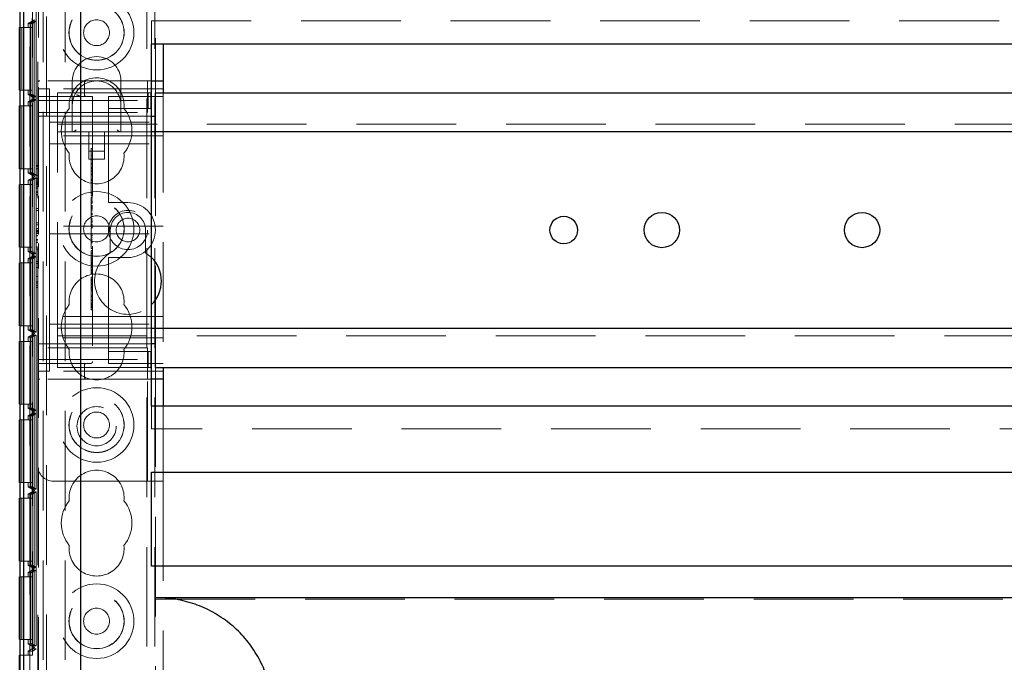
# Model space of a CAD drawing. Units: millimetres. Extents: x 11 to 205, y 5 to 292.
# Drawn here: x 71 to 84, y 171 to 180 of the extents above; entities that cross this region are included whole.
import ezdxf

# ---------------------------------------------------------------- set-up
doc = ezdxf.new("R2010")
doc.units = ezdxf.units.MM
doc.linetypes.add('HIDDEN', pattern=[1.905, 1.27, -0.635])

msp = doc.modelspace()

# ---------------------------------------------------------------- linework, layer by layer
at = {"color": 7, "linetype": 'HIDDEN', "lineweight": 18}
for p, q in [((71.321, 126.994), (71.321, 231.994)), ((72.601, 231.994), (72.601, 126.994)), ((72.701, 231.994), (72.701, 126.994)), ((71.221, 177.529), (71.221, 193.68)), ((72.711, 192.759), (72.711, 178.729)), ((71.111, 157.088), (71.111, 186.901)), ((72.811, 186.974), (72.811, 179.354)), ((71.211, 186.744), (71.211, 178.879)), ((71.033, 186.594), (71.033, 157.395)), ((71.033, 182.76), (71.033, 171.559)), ((71.143, 171.559), (71.143, 182.76)), ((71.143, 171.612), (71.143, 182.707)), ((71.193, 182.678), (71.193, 171.641)), ((71.28, 182.294), (71.28, 171.054)), ((71.561, 182.294), (71.561, 171.054)), ((71.091, 179.613), (71.171, 179.659)), ((71.117, 179.613), (71.091, 179.613)), ((71.091, 179.56), (71.091, 179.613)), ((71.167, 179.641), (71.117, 179.613)), ((71.117, 178.707), (71.117, 179.613)), ((71.167, 179.641), (71.118, 179.613)), ((71.142, 179.613), (71.118, 179.613)), ((71.118, 179.613), (71.118, 178.707)), ((71.141, 179.641), (71.141, 179.678)), ((71.171, 179.659), (71.141, 179.641)), ((71.141, 179.641), (71.167, 179.641)), ((71.192, 179.641), (71.142, 179.613)), ((71.142, 178.707), (71.142, 179.613)), ((71.167, 179.641), (71.167, 178.678)), ((71.167, 179.641), (71.192, 179.641)), ((71.167, 178.678), (71.167, 179.641)), ((71.171, 179.66), (71.171, 179.659)), ((71.171, 179.659), (71.171, 179.659)), ((71.192, 179.641), (71.192, 178.678)), ((72.661, 179.644), (94.261, 179.644)), ((72.661, 179.354), (72.661, 179.644)), ((71.007, 179.56), (70.984, 179.56)), ((71.007, 178.76), (71.007, 179.56)), ((71.008, 179.56), (71.007, 179.56)), ((71.008, 179.56), (71.008, 178.76)), ((71.032, 179.56), (71.008, 179.56)), ((71.032, 178.76), (71.032, 179.56)), ((71.142, 179.56), (71.032, 179.56)), ((71.117, 179.56), (71.117, 178.76)), ((71.118, 178.76), (71.118, 179.56)), ((71.142, 179.56), (71.142, 178.76)), ((71.211, 178.854), (71.211, 178.879)), ((71.236, 178.879), (71.211, 178.879)), ((71.211, 178.854), (71.211, 178.629)), ((72.611, 178.879), (71.236, 178.879)), ((71.651, 178.879), (71.651, 178.569)), ((71.805, 178.704), (71.805, 178.854)), ((72.271, 178.569), (72.271, 178.879)), ((72.611, 178.629), (72.611, 178.879)), ((72.611, 178.879), (72.661, 178.879)), ((70.984, 178.76), (71.007, 178.76)), ((71.008, 178.76), (71.007, 178.76)), ((71.008, 178.76), (71.032, 178.76)), ((71.142, 178.76), (71.032, 178.76)), ((71.091, 178.707), (71.091, 178.76)), ((71.211, 178.779), (71.361, 178.779)), ((71.361, 178.304), (71.361, 178.779)), ((72.811, 178.779), (71.361, 178.779)), ((71.461, 178.409), (71.461, 178.729)), ((71.461, 178.729), (72.111, 178.729)), ((72.111, 178.729), (72.197, 178.729)), ((72.197, 178.729), (72.62, 178.729)), ((72.62, 178.529), (72.62, 178.729)), ((72.62, 178.729), (72.654, 178.729)), ((72.654, 178.529), (72.654, 178.729)), ((72.811, 178.729), (72.811, 175.229)), ((71.171, 178.66), (71.091, 178.707)), ((71.091, 178.707), (71.117, 178.707)), ((71.091, 178.613), (71.171, 178.659)), ((71.117, 178.613), (71.091, 178.613)), ((71.091, 178.56), (71.091, 178.613)), ((71.167, 178.678), (71.117, 178.707)), ((71.167, 178.641), (71.117, 178.613)), ((71.117, 177.707), (71.117, 178.613)), ((71.167, 178.678), (71.118, 178.707)), ((71.118, 178.707), (71.142, 178.707)), ((71.167, 178.641), (71.118, 178.613)), ((71.142, 178.613), (71.118, 178.613)), ((71.118, 178.613), (71.118, 177.707)), ((71.141, 178.641), (71.141, 178.678)), ((71.167, 178.678), (71.141, 178.678)), ((71.141, 178.678), (71.171, 178.66)), ((71.171, 178.659), (71.141, 178.641)), ((71.141, 178.641), (71.167, 178.641)), ((71.192, 178.678), (71.142, 178.707)), ((71.192, 178.641), (71.142, 178.613)), ((71.142, 177.707), (71.142, 178.613)), ((71.192, 178.678), (71.167, 178.678)), ((71.167, 178.641), (71.167, 177.678)), ((71.167, 178.641), (71.192, 178.641)), ((71.167, 177.678), (71.167, 178.641)), ((71.171, 178.66), (71.171, 178.66)), ((71.171, 178.66), (71.171, 178.659)), ((71.171, 178.659), (71.171, 178.659)), ((71.192, 178.641), (71.192, 177.678)), ((71.211, 178.629), (72.611, 178.629)), ((71.211, 178.479), (71.211, 178.629)), ((71.236, 178.679), (71.911, 178.679)), ((71.911, 178.679), (71.911, 175.304)), ((72.111, 178.679), (72.811, 178.679)), ((72.111, 178.679), (72.111, 178.629)), ((72.111, 178.529), (72.111, 178.629)), ((72.611, 178.629), (72.611, 178.479)), ((71.007, 178.56), (70.984, 178.56)), ((71.007, 177.76), (71.007, 178.56)), ((71.008, 178.56), (71.007, 178.56)), ((71.008, 178.56), (71.008, 177.76)), ((71.032, 178.56), (71.008, 178.56)), ((71.032, 177.76), (71.032, 178.56)), ((71.142, 178.56), (71.032, 178.56)), ((71.117, 178.56), (71.117, 177.76)), ((71.118, 177.76), (71.118, 178.56)), ((71.142, 178.56), (71.142, 177.76)), ((71.211, 178.479), (72.611, 178.479)), ((71.211, 175.479), (71.211, 178.479)), ((71.651, 178.569), (71.651, 178.229)), ((72.111, 178.529), (72.197, 178.529)), ((72.111, 178.529), (72.111, 178.429)), ((72.197, 178.529), (72.62, 178.529)), ((72.271, 178.229), (72.271, 178.569)), ((72.62, 178.529), (72.654, 178.529)), ((71.211, 178.429), (72.111, 178.429)), ((71.361, 178.354), (72.811, 178.354)), ((71.461, 178.229), (71.461, 178.409)), ((72.111, 177.379), (72.111, 178.429)), ((72.111, 178.429), (72.661, 178.429)), ((72.711, 178.429), (72.711, 175.529)), ((71.361, 178.304), (71.361, 178.179)), ((71.461, 178.329), (95.461, 178.329)), ((72.661, 178.229), (71.461, 178.229)), ((71.461, 178.149), (71.461, 178.229)), ((71.861, 178.229), (71.861, 177.883)), ((72.061, 177.883), (72.061, 178.229)), ((72.811, 178.179), (71.361, 178.179)), ((71.361, 178.179), (71.361, 178.079)), ((71.461, 175.809), (71.461, 178.149)), ((71.361, 178.079), (71.361, 177.979)), ((71.361, 178.079), (72.811, 178.079)), ((71.361, 177.129), (71.361, 177.979)), ((71.861, 177.983), (72.061, 177.983)), ((71.891, 178.02), (71.911, 178.02)), ((71.861, 177.883), (72.061, 177.883)), ((71.891, 177.955), (71.891, 177.929)), ((71.891, 177.925), (71.911, 177.925)), ((71.891, 177.925), (71.891, 177.584)), ((71.891, 177.874), (71.911, 177.874)), ((71.891, 177.873), (71.911, 177.873)), ((70.984, 177.76), (71.007, 177.76)), ((71.008, 177.76), (71.007, 177.76)), ((71.008, 177.76), (71.032, 177.76)), ((71.142, 177.76), (71.032, 177.76)), ((71.091, 177.707), (71.091, 177.76)), ((71.191, 177.803), (71.211, 177.803)), ((71.191, 177.803), (71.191, 177.791)), ((71.191, 177.791), (71.211, 177.791)), ((71.191, 177.791), (71.191, 177.633)), ((71.191, 177.759), (71.211, 177.759)), ((71.891, 177.829), (71.911, 177.829)), ((71.891, 177.825), (71.911, 177.825)), ((71.891, 177.822), (71.911, 177.822)), ((71.891, 177.779), (71.911, 177.779)), ((71.891, 177.764), (71.911, 177.764)), ((71.891, 177.742), (71.911, 177.742)), ((71.891, 177.739), (71.911, 177.739)), ((71.891, 177.731), (71.911, 177.731)), ((71.171, 177.66), (71.091, 177.707)), ((71.091, 177.707), (71.117, 177.707)), ((71.091, 177.613), (71.171, 177.659)), ((71.117, 177.613), (71.091, 177.613)), ((71.091, 177.56), (71.091, 177.613)), ((71.167, 177.678), (71.117, 177.707)), ((71.167, 177.641), (71.117, 177.613)), ((71.117, 176.707), (71.117, 177.613)), ((71.167, 177.678), (71.118, 177.707)), ((71.118, 177.707), (71.142, 177.707)), ((71.167, 177.641), (71.118, 177.613)), ((71.142, 177.613), (71.118, 177.613)), ((71.118, 177.613), (71.118, 176.707)), ((71.141, 177.641), (71.141, 177.678)), ((71.167, 177.678), (71.141, 177.678)), ((71.141, 177.678), (71.171, 177.66)), ((71.171, 177.659), (71.141, 177.641)), ((71.141, 177.641), (71.167, 177.641)), ((71.192, 177.678), (71.142, 177.707)), ((71.192, 177.641), (71.142, 177.613)), ((71.142, 176.707), (71.142, 177.613)), ((71.192, 177.678), (71.167, 177.678)), ((71.167, 177.641), (71.167, 176.678)), ((71.167, 177.641), (71.192, 177.641)), ((71.167, 176.678), (71.167, 177.641)), ((71.171, 177.66), (71.171, 177.66)), ((71.171, 177.66), (71.171, 177.659)), ((71.171, 177.659), (71.171, 177.659)), ((71.191, 177.677), (71.211, 177.677)), ((71.191, 177.637), (71.211, 177.637)), ((71.191, 177.633), (71.211, 177.633)), ((71.191, 177.606), (71.211, 177.606)), ((71.191, 177.606), (71.191, 177.581)), ((71.192, 177.641), (71.192, 176.678)), ((71.891, 177.695), (71.911, 177.695)), ((71.891, 177.684), (71.911, 177.684)), ((71.891, 177.625), (71.911, 177.625)), ((71.891, 177.62), (71.911, 177.62)), ((71.891, 177.609), (71.911, 177.609)), ((71.007, 177.56), (70.984, 177.56)), ((71.007, 176.76), (71.007, 177.56)), ((71.008, 177.56), (71.007, 177.56)), ((71.008, 177.56), (71.008, 176.76)), ((71.032, 177.56), (71.008, 177.56)), ((71.032, 176.76), (71.032, 177.56)), ((71.142, 177.56), (71.032, 177.56)), ((71.117, 177.56), (71.117, 176.76)), ((71.118, 176.76), (71.118, 177.56)), ((71.142, 177.56), (71.142, 176.76)), ((71.191, 177.587), (71.211, 177.587)), ((71.191, 177.581), (71.211, 177.581)), ((71.191, 177.57), (71.211, 177.57)), ((71.191, 177.56), (71.211, 177.56)), ((71.191, 177.54), (71.211, 177.54)), ((71.191, 177.516), (71.211, 177.516)), ((71.191, 177.515), (71.211, 177.515)), ((71.191, 177.513), (71.211, 177.513)), ((71.191, 177.467), (71.211, 177.467)), ((71.891, 177.584), (71.911, 177.584)), ((71.891, 177.584), (71.891, 177.436)), ((71.191, 177.458), (71.211, 177.458)), ((71.191, 177.433), (71.191, 177.458)), ((71.191, 177.456), (71.211, 177.456)), ((71.191, 177.433), (71.211, 177.433)), ((71.191, 177.429), (71.211, 177.429)), ((71.221, 176.922), (71.221, 177.415)), ((71.891, 177.453), (71.911, 177.453)), ((71.891, 177.436), (71.911, 177.436)), ((71.891, 177.417), (71.911, 177.417)), ((71.891, 177.397), (71.911, 177.397)), ((71.891, 177.392), (71.911, 177.392)), ((71.891, 177.376), (71.911, 177.376)), ((71.891, 177.358), (71.911, 177.358)), ((71.891, 177.341), (71.911, 177.341)), ((72.111, 177.379), (72.111, 177.329)), ((71.191, 177.253), (71.191, 177.226)), ((71.191, 177.253), (71.211, 177.253)), ((71.191, 177.226), (71.211, 177.226)), ((71.191, 177.226), (71.191, 177.072)), ((71.891, 177.332), (71.911, 177.332)), ((71.891, 177.322), (71.911, 177.322)), ((71.891, 177.291), (71.911, 177.291)), ((71.891, 177.285), (71.911, 177.285)), ((71.891, 177.283), (71.911, 177.283)), ((71.891, 177.263), (71.891, 177.271)), ((71.891, 177.271), (71.911, 177.271)), ((71.891, 177.263), (71.911, 177.263)), ((71.891, 177.263), (71.891, 177.247)), ((71.891, 177.254), (71.911, 177.254)), ((71.891, 177.253), (71.911, 177.253)), ((71.891, 177.247), (71.911, 177.247)), ((71.891, 177.247), (71.891, 177.244)), ((71.891, 177.244), (71.911, 177.244)), ((71.891, 177.244), (71.891, 177.228)), ((71.891, 177.225), (71.891, 177.123)), ((71.891, 177.225), (71.911, 177.225)), ((72.361, 177.329), (72.111, 177.329)), ((71.361, 177.129), (71.361, 177.029)), ((71.891, 177.196), (71.911, 177.196)), ((71.891, 177.19), (71.911, 177.19)), ((71.891, 177.178), (71.911, 177.178)), ((71.891, 177.157), (71.911, 177.157)), ((71.891, 177.123), (71.891, 177.103)), ((71.891, 177.123), (71.911, 177.123)), ((71.891, 177.103), (71.911, 177.103)), ((71.891, 177.095), (71.891, 177.079)), ((71.191, 177.072), (71.191, 177.045)), ((71.191, 177.072), (71.211, 177.072)), ((71.191, 177.045), (71.211, 177.045)), ((71.191, 176.999), (71.211, 176.999)), ((71.191, 176.999), (71.191, 176.973)), ((71.191, 176.979), (71.211, 176.979)), ((71.191, 176.973), (71.211, 176.973)), ((72.811, 177.029), (71.361, 177.029)), ((71.361, 176.929), (71.361, 177.029)), ((71.891, 177.088), (71.911, 177.088)), ((71.891, 177.082), (71.911, 177.082)), ((71.891, 177.079), (71.911, 177.079)), ((71.891, 177.052), (71.911, 177.052)), ((71.891, 177.046), (71.911, 177.046)), ((71.891, 177.033), (71.911, 177.033)), ((71.891, 177.02), (71.911, 177.02)), ((71.891, 177.009), (71.911, 177.009)), ((72.136, 176.979), (72.136, 176.69)), ((72.586, 176.69), (72.586, 176.979)), ((71.191, 176.963), (71.211, 176.963)), ((71.191, 176.953), (71.211, 176.953)), ((71.191, 176.933), (71.211, 176.933)), ((71.191, 176.909), (71.211, 176.909)), ((71.191, 176.907), (71.211, 176.907)), ((71.191, 176.906), (71.211, 176.906)), ((71.191, 176.859), (71.211, 176.859)), ((71.191, 176.85), (71.211, 176.85)), ((71.191, 176.826), (71.191, 176.85)), ((71.191, 176.849), (71.211, 176.849)), ((71.361, 176.929), (72.811, 176.929)), ((71.361, 176.929), (71.361, 176.829)), ((71.891, 176.936), (71.911, 176.936)), ((71.891, 176.925), (71.911, 176.925)), ((71.891, 176.909), (71.911, 176.909)), ((71.891, 176.889), (71.911, 176.889)), ((71.891, 176.864), (71.911, 176.864)), ((71.891, 176.838), (71.911, 176.838)), ((70.984, 176.76), (71.007, 176.76)), ((71.008, 176.76), (71.007, 176.76)), ((71.008, 176.76), (71.032, 176.76)), ((71.142, 176.76), (71.032, 176.76)), ((71.091, 176.707), (71.091, 176.76)), ((71.191, 176.826), (71.211, 176.826)), ((71.191, 176.822), (71.211, 176.822)), ((71.191, 176.76), (71.211, 176.76)), ((71.191, 176.76), (71.191, 176.733)), ((71.191, 176.733), (71.211, 176.733)), ((71.191, 176.733), (71.191, 176.579)), ((71.221, 165.059), (71.221, 176.807)), ((71.361, 175.979), (71.361, 176.829)), ((71.891, 176.826), (71.911, 176.826)), ((71.891, 176.814), (71.911, 176.814)), ((71.891, 176.742), (71.911, 176.742)), ((71.891, 176.72), (71.911, 176.72)), ((71.891, 176.72), (71.891, 176.689)), ((71.171, 176.66), (71.091, 176.707)), ((71.091, 176.707), (71.117, 176.707)), ((71.091, 176.613), (71.171, 176.659)), ((71.117, 176.613), (71.091, 176.613)), ((71.091, 176.56), (71.091, 176.613)), ((71.167, 176.678), (71.117, 176.707)), ((71.167, 176.641), (71.117, 176.613)), ((71.117, 175.707), (71.117, 176.613)), ((71.167, 176.678), (71.118, 176.707)), ((71.118, 176.707), (71.142, 176.707)), ((71.167, 176.641), (71.118, 176.613)), ((71.142, 176.613), (71.118, 176.613)), ((71.118, 176.613), (71.118, 175.707)), ((71.141, 176.641), (71.141, 176.678)), ((71.167, 176.678), (71.141, 176.678)), ((71.141, 176.678), (71.171, 176.66)), ((71.171, 176.659), (71.141, 176.641)), ((71.141, 176.641), (71.167, 176.641)), ((71.192, 176.678), (71.142, 176.707)), ((71.192, 176.641), (71.142, 176.613)), ((71.142, 175.707), (71.142, 176.613)), ((71.192, 176.678), (71.167, 176.678)), ((71.167, 176.641), (71.167, 175.678)), ((71.167, 176.641), (71.192, 176.641)), ((71.167, 175.678), (71.167, 176.641)), ((71.171, 176.66), (71.171, 176.66)), ((71.171, 176.66), (71.171, 176.659)), ((71.171, 176.659), (71.171, 176.659)), ((71.192, 176.641), (71.192, 175.678)), ((71.891, 176.686), (71.891, 176.583)), ((71.891, 176.686), (71.911, 176.686)), ((71.891, 176.653), (71.911, 176.653)), ((71.891, 176.645), (71.911, 176.645)), ((71.891, 176.619), (71.911, 176.619)), ((71.891, 176.601), (71.911, 176.601)), ((72.111, 176.629), (72.361, 176.629)), ((72.111, 176.629), (72.111, 176.579)), ((72.661, 176.63), (72.586, 176.69)), ((71.007, 176.56), (70.984, 176.56)), ((71.007, 175.76), (71.007, 176.56)), ((71.008, 176.56), (71.007, 176.56)), ((71.008, 176.56), (71.008, 175.76)), ((71.032, 176.56), (71.008, 176.56)), ((71.032, 175.76), (71.032, 176.56)), ((71.142, 176.56), (71.032, 176.56)), ((71.117, 176.56), (71.117, 175.76)), ((71.118, 175.76), (71.118, 176.56)), ((71.142, 176.56), (71.142, 175.76)), ((71.191, 176.579), (71.211, 176.579)), ((71.191, 176.579), (71.191, 176.553)), ((71.191, 176.553), (71.211, 176.553)), ((71.191, 176.503), (71.191, 176.387)), ((71.191, 176.503), (71.211, 176.503)), ((71.891, 176.583), (71.891, 176.564)), ((71.891, 176.583), (71.911, 176.583)), ((71.891, 176.564), (71.911, 176.564)), ((71.891, 176.559), (71.891, 176.545)), ((71.891, 176.556), (71.911, 176.556)), ((71.891, 176.545), (71.911, 176.545)), ((71.891, 176.539), (71.911, 176.539)), ((71.891, 176.517), (71.911, 176.517)), ((71.891, 176.512), (71.911, 176.512)), ((71.891, 176.503), (71.911, 176.503)), ((71.891, 176.477), (71.911, 176.477)), ((71.891, 176.465), (71.891, 176.472)), ((71.891, 176.472), (71.911, 176.472)), ((71.891, 176.47), (71.911, 176.47)), ((71.891, 176.463), (71.911, 176.463)), ((72.111, 175.529), (72.111, 176.579)), ((71.191, 176.387), (71.211, 176.387)), ((71.891, 176.46), (71.911, 176.46)), ((71.891, 176.441), (71.911, 176.441)), ((71.891, 176.432), (71.911, 176.432)), ((71.891, 176.426), (71.911, 176.426)), ((71.891, 176.422), (71.911, 176.422)), ((71.891, 176.378), (71.911, 176.378)), ((71.891, 176.372), (71.891, 176.354)), ((71.891, 176.353), (71.891, 176.302)), ((71.891, 176.353), (71.911, 176.353)), ((71.891, 176.342), (71.911, 176.342)), ((71.891, 176.337), (71.911, 176.337)), ((71.191, 176.318), (71.211, 176.318)), ((71.191, 176.318), (71.191, 176.3)), ((71.191, 176.3), (71.211, 176.3)), ((71.191, 176.3), (71.191, 176.245)), ((71.191, 176.272), (71.211, 176.272)), ((71.191, 176.245), (71.211, 176.245)), ((71.891, 176.32), (71.911, 176.32)), ((71.891, 176.299), (71.911, 176.299)), ((71.891, 176.297), (71.911, 176.297)), ((71.891, 176.291), (71.911, 176.291)), ((71.891, 176.281), (71.911, 176.281)), ((71.891, 176.256), (71.911, 176.256)), ((71.891, 176.251), (71.891, 176.249)), ((71.891, 176.25), (71.911, 176.25)), ((71.891, 176.249), (71.911, 176.249)), ((71.891, 176.245), (71.911, 176.245)), ((71.891, 176.23), (71.911, 176.23)), ((71.891, 176.214), (71.911, 176.214)), ((71.891, 176.142), (71.911, 176.142)), ((71.891, 176.126), (71.911, 176.126)), ((71.361, 175.979), (71.361, 175.879)), ((71.891, 176.086), (71.911, 176.086)), ((71.891, 176.079), (71.911, 176.079)), ((71.891, 176.049), (71.911, 176.049)), ((71.891, 176.036), (71.911, 176.036)), ((71.891, 176.032), (71.911, 176.032)), ((71.891, 176.03), (71.911, 176.03)), ((71.891, 176.019), (71.891, 175.997)), ((71.891, 176.014), (71.911, 176.014)), ((71.891, 176.01), (71.911, 176.01)), ((71.891, 176.005), (71.911, 176.005)), ((71.891, 175.997), (71.911, 175.997)), ((71.891, 175.992), (71.891, 175.996)), ((71.891, 175.992), (71.911, 175.992)), ((71.891, 175.964), (71.911, 175.964)), ((72.811, 175.879), (71.361, 175.879)), ((71.361, 175.879), (71.361, 175.779)), ((70.984, 175.76), (71.007, 175.76)), ((71.008, 175.76), (71.007, 175.76)), ((71.008, 175.76), (71.032, 175.76)), ((71.142, 175.76), (71.032, 175.76)), ((71.091, 175.707), (71.091, 175.76)), ((71.361, 175.779), (71.361, 175.654)), ((71.361, 175.779), (72.811, 175.779)), ((71.461, 175.729), (71.461, 175.809)), ((71.461, 175.729), (72.661, 175.729)), ((71.461, 175.549), (71.461, 175.729)), ((71.171, 175.66), (71.091, 175.707)), ((71.091, 175.707), (71.117, 175.707)), ((71.091, 175.613), (71.171, 175.659)), ((71.117, 175.613), (71.091, 175.613)), ((71.091, 175.56), (71.091, 175.613)), ((71.167, 175.678), (71.117, 175.707)), ((71.167, 175.641), (71.117, 175.613)), ((71.117, 174.707), (71.117, 175.613)), ((71.167, 175.678), (71.118, 175.707)), ((71.118, 175.707), (71.142, 175.707)), ((71.167, 175.641), (71.118, 175.613)), ((71.142, 175.613), (71.118, 175.613)), ((71.118, 175.613), (71.118, 174.707)), ((71.141, 175.641), (71.141, 175.678)), ((71.167, 175.678), (71.141, 175.678)), ((71.141, 175.678), (71.171, 175.66)), ((71.171, 175.659), (71.141, 175.641)), ((71.141, 175.641), (71.167, 175.641)), ((71.192, 175.678), (71.142, 175.707)), ((71.192, 175.641), (71.142, 175.613)), ((71.142, 174.707), (71.142, 175.613)), ((71.192, 175.678), (71.167, 175.678)), ((71.167, 175.641), (71.167, 174.678)), ((71.167, 175.641), (71.192, 175.641)), ((71.167, 174.678), (71.167, 175.641)), ((71.171, 175.66), (71.171, 175.66)), ((71.171, 175.66), (71.171, 175.659)), ((71.171, 175.659), (71.171, 175.659)), ((71.192, 175.641), (71.192, 174.678)), ((71.361, 175.179), (71.361, 175.654)), ((72.811, 175.604), (71.361, 175.604)), ((95.461, 175.629), (71.461, 175.629)), ((71.007, 175.56), (70.984, 175.56)), ((71.007, 174.76), (71.007, 175.56)), ((71.008, 175.56), (71.007, 175.56)), ((71.008, 175.56), (71.008, 174.76)), ((71.032, 175.56), (71.008, 175.56)), ((71.032, 174.76), (71.032, 175.56)), ((71.142, 175.56), (71.032, 175.56)), ((71.117, 175.56), (71.117, 174.76)), ((71.118, 174.76), (71.118, 175.56)), ((71.142, 175.56), (71.142, 174.76)), ((71.211, 175.529), (72.111, 175.529)), ((72.611, 175.479), (71.211, 175.479)), ((71.211, 175.329), (71.211, 175.479)), ((71.461, 175.229), (71.461, 175.549)), ((72.661, 175.529), (72.111, 175.529)), ((72.111, 175.529), (72.111, 175.429)), ((72.611, 175.479), (72.611, 175.329)), ((72.111, 175.329), (72.111, 175.429)), ((72.197, 175.429), (72.111, 175.429)), ((72.62, 175.429), (72.197, 175.429)), ((72.62, 175.429), (72.62, 175.229)), ((72.654, 175.429), (72.62, 175.429)), ((72.654, 175.429), (72.654, 175.229)), ((71.211, 175.329), (71.211, 175.104)), ((71.211, 175.329), (72.611, 175.329)), ((71.886, 175.279), (71.236, 175.279)), ((71.461, 175.229), (72.111, 175.229)), ((71.782, 175.277), (71.805, 175.281)), ((71.805, 175.104), (71.805, 175.254)), ((72.111, 175.329), (72.111, 175.279)), ((72.811, 175.279), (72.111, 175.279)), ((72.197, 175.229), (72.111, 175.229)), ((72.62, 175.229), (72.197, 175.229)), ((72.611, 175.079), (72.611, 175.329)), ((72.654, 175.229), (72.62, 175.229)), ((72.711, 175.229), (72.711, 166.259)), ((71.211, 175.179), (71.361, 175.179)), ((71.211, 175.079), (71.211, 175.104)), ((72.811, 175.179), (71.361, 175.179)), ((71.211, 175.079), (71.236, 175.079)), ((71.211, 175.079), (71.211, 173.979)), ((72.611, 175.079), (71.236, 175.079)), ((72.661, 175.079), (72.611, 175.079)), ((72.611, 173.779), (72.611, 175.079)), ((70.984, 174.76), (71.007, 174.76)), ((71.008, 174.76), (71.007, 174.76)), ((71.008, 174.76), (71.032, 174.76)), ((71.142, 174.76), (71.032, 174.76)), ((71.091, 174.707), (71.091, 174.76)), ((71.171, 174.66), (71.091, 174.707)), ((71.091, 174.707), (71.117, 174.707)), ((71.167, 174.678), (71.117, 174.707)), ((71.167, 174.678), (71.118, 174.707)), ((71.118, 174.707), (71.142, 174.707)), ((71.192, 174.678), (71.142, 174.707)), ((72.661, 174.444), (72.661, 174.734)), ((72.811, 174.734), (72.811, 173.779)), ((71.091, 174.613), (71.171, 174.659)), ((71.117, 174.613), (71.091, 174.613)), ((71.091, 174.56), (71.091, 174.613)), ((71.167, 174.641), (71.117, 174.613)), ((71.117, 173.707), (71.117, 174.613)), ((71.167, 174.641), (71.118, 174.613)), ((71.142, 174.613), (71.118, 174.613)), ((71.118, 174.613), (71.118, 173.707)), ((71.141, 174.641), (71.141, 174.678)), ((71.167, 174.678), (71.141, 174.678)), ((71.141, 174.678), (71.171, 174.66)), ((71.171, 174.659), (71.141, 174.641)), ((71.141, 174.641), (71.167, 174.641)), ((71.192, 174.641), (71.142, 174.613)), ((71.142, 173.707), (71.142, 174.613)), ((71.192, 174.678), (71.167, 174.678)), ((71.167, 174.641), (71.167, 173.678)), ((71.167, 174.641), (71.192, 174.641)), ((71.167, 173.678), (71.167, 174.641)), ((71.171, 174.66), (71.171, 174.66)), ((71.171, 174.66), (71.171, 174.659)), ((71.171, 174.659), (71.171, 174.659)), ((71.192, 174.641), (71.192, 173.678)), ((71.007, 174.56), (70.984, 174.56)), ((71.007, 173.76), (71.007, 174.56)), ((71.008, 174.56), (71.007, 174.56)), ((71.008, 174.56), (71.008, 173.76)), ((71.032, 174.56), (71.008, 174.56)), ((71.032, 173.76), (71.032, 174.56)), ((71.142, 174.56), (71.032, 174.56)), ((71.117, 174.56), (71.117, 173.76)), ((71.118, 173.76), (71.118, 174.56)), ((71.142, 174.56), (71.142, 173.76)), ((94.261, 174.444), (72.661, 174.444)), ((71.211, 173.979), (71.211, 167.509)), ((70.984, 173.76), (71.007, 173.76)), ((71.008, 173.76), (71.007, 173.76)), ((71.008, 173.76), (71.032, 173.76)), ((71.142, 173.76), (71.032, 173.76)), ((71.091, 173.707), (71.091, 173.76)), ((71.171, 173.66), (71.091, 173.707)), ((71.091, 173.707), (71.117, 173.707)), ((71.167, 173.678), (71.117, 173.707)), ((71.167, 173.678), (71.118, 173.707)), ((71.118, 173.707), (71.142, 173.707)), ((71.192, 173.678), (71.142, 173.707)), ((71.411, 173.779), (72.611, 173.779)), ((72.811, 173.779), (72.611, 173.779)), ((72.811, 173.779), (72.811, 167.709)), ((71.091, 173.613), (71.171, 173.659)), ((71.117, 173.613), (71.091, 173.613)), ((71.091, 173.56), (71.091, 173.613)), ((71.167, 173.641), (71.117, 173.613)), ((71.117, 172.707), (71.117, 173.613)), ((71.167, 173.641), (71.118, 173.613)), ((71.142, 173.613), (71.118, 173.613)), ((71.118, 173.613), (71.118, 172.707)), ((71.141, 173.641), (71.141, 173.678)), ((71.167, 173.678), (71.141, 173.678)), ((71.141, 173.678), (71.171, 173.66)), ((71.171, 173.659), (71.141, 173.641)), ((71.141, 173.641), (71.167, 173.641)), ((71.192, 173.641), (71.142, 173.613)), ((71.142, 172.707), (71.142, 173.613)), ((71.192, 173.678), (71.167, 173.678)), ((71.167, 173.641), (71.167, 172.678)), ((71.167, 173.641), (71.192, 173.641)), ((71.167, 172.678), (71.167, 173.641)), ((71.171, 173.66), (71.171, 173.66)), ((71.171, 173.66), (71.171, 173.659)), ((71.171, 173.659), (71.171, 173.659)), ((71.192, 173.641), (71.192, 172.678)), ((71.007, 173.56), (70.984, 173.56)), ((71.007, 172.76), (71.007, 173.56)), ((71.008, 173.56), (71.007, 173.56)), ((71.008, 173.56), (71.008, 172.76)), ((71.032, 173.56), (71.008, 173.56)), ((71.032, 172.76), (71.032, 173.56)), ((71.142, 173.56), (71.032, 173.56)), ((71.117, 173.56), (71.117, 172.76)), ((71.118, 172.76), (71.118, 173.56)), ((71.142, 173.56), (71.142, 172.76)), ((70.984, 172.76), (71.007, 172.76)), ((71.008, 172.76), (71.007, 172.76)), ((71.008, 172.76), (71.032, 172.76)), ((71.142, 172.76), (71.032, 172.76)), ((71.091, 172.707), (71.091, 172.76)), ((71.171, 172.66), (71.091, 172.707)), ((71.091, 172.707), (71.117, 172.707)), ((71.167, 172.678), (71.117, 172.707)), ((71.167, 172.678), (71.118, 172.707)), ((71.118, 172.707), (71.142, 172.707)), ((71.192, 172.678), (71.142, 172.707)), ((71.091, 172.613), (71.171, 172.659)), ((71.117, 172.613), (71.091, 172.613)), ((71.091, 172.56), (71.091, 172.613)), ((71.167, 172.641), (71.117, 172.613)), ((71.117, 171.707), (71.117, 172.613)), ((71.167, 172.641), (71.118, 172.613)), ((71.142, 172.613), (71.118, 172.613)), ((71.118, 172.613), (71.118, 171.707)), ((71.141, 172.641), (71.141, 172.678)), ((71.167, 172.678), (71.141, 172.678)), ((71.141, 172.678), (71.171, 172.66)), ((71.171, 172.659), (71.141, 172.641)), ((71.141, 172.641), (71.167, 172.641)), ((71.192, 172.641), (71.142, 172.613)), ((71.142, 171.707), (71.142, 172.613)), ((71.192, 172.678), (71.167, 172.678)), ((71.167, 172.641), (71.167, 171.678)), ((71.167, 172.641), (71.192, 172.641)), ((71.167, 171.678), (71.167, 172.641)), ((71.171, 172.66), (71.171, 172.66)), ((71.171, 172.66), (71.171, 172.659)), ((71.171, 172.659), (71.171, 172.659)), ((71.192, 172.641), (71.192, 171.678)), ((71.007, 172.56), (70.984, 172.56)), ((71.007, 171.76), (71.007, 172.56)), ((71.008, 172.56), (71.007, 172.56)), ((71.008, 172.56), (71.008, 171.76)), ((71.032, 172.56), (71.008, 172.56)), ((71.032, 171.76), (71.032, 172.56)), ((71.142, 172.56), (71.032, 172.56)), ((71.117, 172.56), (71.117, 171.76)), ((71.118, 171.76), (71.118, 172.56)), ((71.142, 172.56), (71.142, 171.76)), ((72.711, 172.273), (94.211, 172.273)), ((70.984, 171.76), (71.007, 171.76)), ((71.008, 171.76), (71.007, 171.76)), ((71.008, 171.76), (71.032, 171.76)), ((71.142, 171.76), (71.032, 171.76)), ((71.091, 171.707), (71.091, 171.76)), ((71.171, 171.66), (71.091, 171.707)), ((71.091, 171.707), (71.117, 171.707)), ((71.167, 171.678), (71.117, 171.707)), ((71.167, 171.678), (71.118, 171.707)), ((71.118, 171.707), (71.142, 171.707)), ((71.192, 171.678), (71.142, 171.707)), ((71.171, 171.659), (71.091, 171.612)), ((71.091, 171.559), (71.091, 171.612)), ((71.091, 171.612), (71.143, 171.612)), ((71.141, 171.641), (71.141, 171.678)), ((71.167, 171.678), (71.141, 171.678)), ((71.141, 171.678), (71.171, 171.66)), ((71.141, 171.641), (71.171, 171.659)), ((71.193, 171.641), (71.141, 171.641)), ((71.193, 171.641), (71.143, 171.612)), ((71.192, 171.678), (71.167, 171.678)), ((71.171, 171.66), (71.171, 171.66)), ((71.171, 171.66), (71.171, 171.659)), ((71.171, 171.659), (71.171, 171.659)), ((70.984, 171.559), (71.033, 171.559)), ((71.143, 171.559), (71.033, 171.559))]:
    msp.add_line(p, q, dxfattribs=at)
at = {"color": 7, "linetype": 'Continuous', "lineweight": 25}
for p, q in [((70.984, 186.775), (70.984, 157.214)), ((70.986, 157.195), (70.986, 186.794)), ((71.036, 157.195), (71.036, 186.794)), ((71.761, 161.762), (71.761, 182.265)), ((70.981, 178.76), (70.981, 179.56)), ((70.984, 179.56), (70.981, 179.56)), ((72.661, 179.354), (94.261, 179.354)), ((72.661, 174.734), (72.661, 179.354)), ((72.811, 179.354), (72.811, 178.879)), ((72.661, 178.879), (72.811, 178.879)), ((72.811, 178.879), (72.811, 178.729)), ((70.981, 178.76), (70.984, 178.76)), ((72.711, 178.429), (72.711, 178.729)), ((72.711, 178.729), (94.211, 178.729)), ((70.981, 177.76), (70.981, 178.56)), ((70.984, 178.56), (70.981, 178.56)), ((72.661, 178.429), (72.711, 178.429)), ((94.261, 178.229), (72.661, 178.229)), ((70.981, 177.76), (70.984, 177.76)), ((70.981, 176.76), (70.981, 177.56)), ((70.984, 177.56), (70.981, 177.56)), ((70.981, 176.76), (70.984, 176.76)), ((70.981, 175.76), (70.981, 176.56)), ((70.984, 176.56), (70.981, 176.56)), ((70.981, 175.76), (70.984, 175.76)), ((72.661, 175.729), (94.261, 175.729)), ((70.981, 174.76), (70.981, 175.56)), ((70.984, 175.56), (70.981, 175.56)), ((72.711, 175.529), (72.661, 175.529)), ((72.711, 175.229), (72.711, 175.529)), ((72.711, 175.229), (94.211, 175.229)), ((72.811, 175.229), (72.811, 175.079)), ((72.811, 175.079), (72.661, 175.079)), ((72.811, 175.079), (72.811, 174.734)), ((70.981, 174.76), (70.984, 174.76)), ((94.261, 174.734), (72.661, 174.734)), ((70.981, 173.76), (70.981, 174.56)), ((70.984, 174.56), (70.981, 174.56)), ((72.661, 173.894), (94.261, 173.894)), ((72.661, 172.694), (72.661, 173.894)), ((70.981, 173.76), (70.984, 173.76)), ((70.981, 172.76), (70.981, 173.56)), ((70.984, 173.56), (70.981, 173.56)), ((70.981, 172.76), (70.984, 172.76)), ((94.261, 172.694), (72.661, 172.694)), ((70.981, 171.76), (70.981, 172.56)), ((70.984, 172.56), (70.981, 172.56)), ((72.711, 172.294), (94.211, 172.294)), ((70.981, 171.76), (70.984, 171.76)), ((70.981, 170.26), (70.981, 171.559)), ((70.981, 171.559), (70.984, 171.559))]:
    msp.add_line(p, q, dxfattribs=at)
at = {"color": 7, "linetype": 'HIDDEN', "lineweight": 18}
for centre, radius in [((71.961, 179.494), 0.475), ((71.961, 179.494), 0.352), ((71.961, 179.494), 0.35), ((71.961, 179.494), 0.165), ((71.961, 176.994), 0.475), ((71.961, 176.994), 0.352), ((71.961, 176.994), 0.35), ((72.361, 176.979), 0.25), ((71.961, 176.994), 0.165), ((72.361, 176.979), 0.15), ((71.961, 174.494), 0.475), ((71.961, 174.494), 0.352), ((71.961, 174.494), 0.35), ((71.961, 174.479), 0.25), ((71.961, 174.494), 0.165), ((71.961, 171.994), 0.475), ((71.961, 171.994), 0.352), ((71.961, 171.994), 0.35), ((71.961, 171.994), 0.165)]:
    msp.add_circle(centre, radius, dxfattribs=at)
at = {"color": 7, "linetype": 'Continuous', "lineweight": 25}
for centre, radius in [((77.911, 176.979), 0.175), ((79.161, 176.979), 0.225), ((81.711, 176.979), 0.225)]:
    msp.add_circle(centre, radius, dxfattribs=at)
at = {"color": 7, "linetype": 'HIDDEN', "lineweight": 18}
for centre, radius, start, end in [((71.961, 178.879), 0.31, 360, 180), ((71.236, 178.854), 0.025, 90, 180), ((71.961, 178.569), 0.35, 353.5326, 186.4674), ((71.961, 178.569), 0.31, 90, 180), ((71.83, 178.854), 0.025, 90, 180), ((71.961, 178.569), 0.31, 0, 90), ((71.236, 178.704), 0.025, 180, 270), ((71.83, 178.704), 0.025, 180, 270), ((71.961, 178.244), 0.45, 140.6085, 219.3915), ((71.961, 178.244), 0.45, 320.6085, 39.3915), ((71.961, 177.919), 0.35, 173.5326, 6.4674), ((72.361, 176.979), 0.35, 270, 90), ((72.361, 176.979), 0.225, 0, 180), ((72.361, 176.329), 0.425, 121.9657, 314.9009), ((71.961, 176.069), 0.35, 353.5326, 186.4674), ((71.961, 175.744), 0.45, 140.6085, 219.3915), ((71.961, 175.744), 0.45, 320.6085, 39.3915), ((71.961, 175.419), 0.35, 173.5326, 6.4674), ((71.236, 175.254), 0.025, 90, 180), ((71.83, 175.254), 0.025, 90, 180), ((71.886, 175.304), 0.025, 270, 0), ((71.236, 175.104), 0.025, 180, 270), ((71.83, 175.104), 0.025, 180, 270), ((71.411, 173.979), 0.2, 180, 270), ((71.961, 173.569), 0.35, 353.5326, 186.4674), ((71.961, 173.244), 0.45, 140.6085, 219.3915), ((71.961, 173.244), 0.45, 320.6085, 39.3915), ((71.961, 172.919), 0.35, 173.5326, 6.4674)]:
    msp.add_arc(centre, radius, start, end, dxfattribs=at)
at = {"color": 7, "linetype": 'Continuous', "lineweight": 25}
msp.add_arc((72.361, 176.329), 0.425, 314.9009, 45.0991, dxfattribs=at)
at = {"color": 7, "linetype": 'HIDDEN', "lineweight": 18}
for centre, major_axis, start_param, end_param in [((71.701, 178.279), (0.0487, 0.0487), 3.373416, 4.480565), ((72.221, 178.279), (0.0487, -0.0487), 4.944213, 6.051362)]:
    msp.add_ellipse(centre, major_axis=major_axis, ratio=0.236068, start_param=start_param, end_param=end_param, dxfattribs=at)
for points, knots in [([(71.705, 178.704), (71.705, 178.704), (71.72, 178.697), (71.742, 178.686), (71.768, 178.68), (71.777, 178.679), (71.78, 178.679)], [0, 0, 0, 0, 0.007939, 0.636513, 0.922894, 1, 1, 1, 1]), ([(71.891, 178.02), (71.891, 178.011), (71.891, 177.993), (71.891, 177.965), (71.891, 177.959), (71.891, 177.955)], [0, 0, 0, 0, 0.281613, 0.558066, 1, 1, 1, 1]), ([(71.891, 177.417), (71.891, 177.417), (71.891, 177.415), (71.891, 177.411), (71.891, 177.409)], [0, 0, 0, 0, 0.5597036, 1, 1, 1, 1]), ([(71.891, 177.392), (71.891, 177.364), (71.891, 177.315), (71.891, 177.279), (71.891, 177.263)], [0, 0, 0, 0, 0.559037, 1, 1, 1, 1]), ([(71.891, 177.079), (71.891, 177.074), (71.891, 177.064), (71.891, 177.052), (71.891, 177.046)], [0, 0, 0, 0, 0.560627, 1, 1, 1, 1]), ([(71.891, 177.033), (71.891, 177.036), (71.891, 177.041), (71.891, 177.049), (71.891, 177.052)], [0, 0, 0, 0, 0.561428, 1, 1, 1, 1]), ([(71.891, 177.046), (71.891, 177.043), (71.891, 177.037), (71.891, 177.029), (71.891, 177.021), (71.891, 177.02), (71.891, 177.02)], [0, 0, 0, 0, 0.1868803, 0.3739569, 0.5613072, 1, 1, 1, 1]), ([(71.891, 177.009), (71.891, 177.005), (71.891, 176.997), (71.891, 176.95), (71.891, 176.892), (71.891, 176.848), (71.891, 176.826)], [0, 0, 0, 0, 0.279576, 0.559845, 0.780371, 1, 1, 1, 1]), ([(71.891, 176.826), (71.891, 176.814), (71.891, 176.789), (71.891, 176.76), (71.891, 176.744), (71.891, 176.743), (71.891, 176.742)], [0, 0, 0, 0, 0.279932, 0.559271, 0.779447, 1, 1, 1, 1]), ([(71.891, 176.545), (71.891, 176.532), (71.891, 176.509), (71.891, 176.475), (71.891, 176.46)], [0, 0, 0, 0, 0.562219, 1, 1, 1, 1]), ([(71.891, 176.489), (71.891, 176.49), (71.891, 176.498), (71.891, 176.508), (71.891, 176.517)], [0, 0, 0, 0, 0.076069, 1, 1, 1, 1]), ([(71.891, 176.46), (71.891, 176.454), (71.891, 176.441), (71.891, 176.425), (71.891, 176.423), (71.891, 176.422)], [0, 0, 0, 0, 0.279406, 0.560302, 1, 1, 1, 1]), ([(71.891, 176.378), (71.891, 176.377), (71.891, 176.376), (71.891, 176.374), (71.891, 176.372)], [0, 0, 0, 0, 0.559675, 1, 1, 1, 1]), ([(71.891, 176.297), (71.891, 176.297), (71.891, 176.295), (71.891, 176.284), (71.891, 176.27), (71.891, 176.261), (71.891, 176.256)], [0, 0, 0, 0, 0.279636, 0.55938, 0.779562, 1, 1, 1, 1]), ([(71.891, 176.256), (71.891, 176.25), (71.891, 176.237), (71.891, 176.224), (71.891, 176.215), (71.891, 176.215), (71.891, 176.214)], [0, 0, 0, 0, 0.279668, 0.559388, 0.779649, 1, 1, 1, 1]), ([(71.891, 176.214), (71.891, 176.21), (71.891, 176.202), (71.891, 176.155), (71.891, 176.096), (71.891, 176.053), (71.891, 176.032)], [0, 0, 0, 0, 0.27959, 0.55976, 0.780325, 1, 1, 1, 1]), ([(71.891, 176.03), (71.891, 176.041), (71.891, 176.059), (71.891, 176.073), (71.891, 176.079)], [0, 0, 0, 0, 0.558877, 1, 1, 1, 1]), ([(71.891, 176.032), (71.891, 176.023), (71.891, 176.005), (71.891, 175.982), (71.891, 175.967), (71.891, 175.965), (71.891, 175.964)], [0, 0, 0, 0, 0.2809631, 0.5601476, 0.7801379, 1, 1, 1, 1])]:
    msp.add_open_spline(points, degree=3, knots=knots, dxfattribs=at)
at = {"color": 7, "linetype": 'Continuous', "lineweight": 25}
msp.add_open_spline([(72.711, 169.294), (72.796, 169.299), (72.964, 169.307), (73.209, 169.37), (73.44, 169.472), (73.65, 169.61), (73.833, 169.782), (73.985, 169.982), (74.1, 170.205), (74.178, 170.444), (74.215, 170.694), (74.211, 170.947), (74.165, 171.196), (74.079, 171.434), (73.954, 171.653), (73.795, 171.848), (73.605, 172.012), (73.391, 172.143), (73.157, 172.235), (72.928, 172.286), (72.778, 172.292), (72.711, 172.294)], degree=3, knots=[0, 0, 0, 0, 0.053308, 0.106614, 0.159931, 0.213246, 0.2664, 0.319553, 0.37258, 0.425607, 0.478828, 0.532049, 0.585485, 0.63892, 0.692264, 0.745606, 0.798689, 0.851773, 0.90483, 0.957888, 1, 1, 1, 1], dxfattribs=at)

doc.saveas('drawing.dxf')
